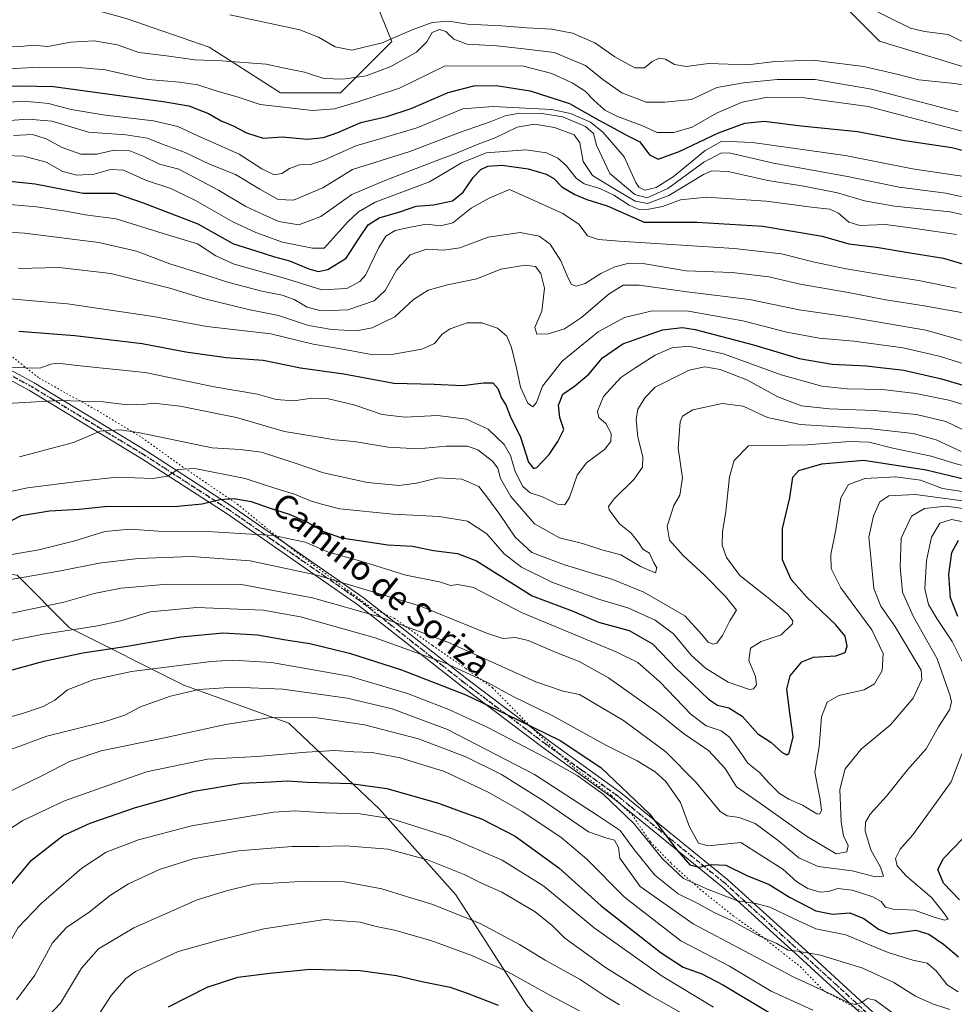
# Model space of a CAD drawing. Units: metres. Extents: x 675259 to 678589, y 4746859 to 4749258.
# Drawn here: x 676693 to 677003, y 4748423 to 4748749 of the extents above; entities that cross this region are included whole.
import ezdxf
from ezdxf.enums import TextEntityAlignment as Align

# ---------------------------------------------------------------- set-up
doc = ezdxf.new("R2010")
doc.units = ezdxf.units.M
doc.header["$MEASUREMENT"] = 0
doc.linetypes.add('DGN Style 4', pattern=[2.638475, 1.318413, -0.659207, 0.001648, -0.659207])
doc.linetypes.add('DGN Style 5', pattern=[1.153612, 0.494405, -0.659207])
for name, color, linetype, lineweight in [('Arbolado forestal CxS', 92, 'Continuous', 0), ('Camino Cxs', 7, 'Continuous', 0), ('Camino eje', 30, 'DGN Style 4', 13), ('Corriente natural lineal', 142, 'Continuous', 13), ('Curva de nivel maestra', 30, 'Continuous', 30), ('Curva de nivel normal', 30, 'Continuous', 0), ('Ruta', 7, 'DGN Style 5', 30), ('Texto cartográfico', 7, 'Continuous', 0), ('Vía pecuaria eje', 92, 'DGN Style 5', 0)]:
    doc.layers.add(name, color=color, linetype=linetype, lineweight=lineweight)
doc.styles.add('Style-Arial', font='txt')

# ---------------------------------------------------------------- blocks, each defined once
blk = doc.blocks.new('*U5')
at = {"layer": 'Arbolado forestal CxS', "color": 92, "linetype": 'Continuous', "lineweight": 0}
blk.add_polyline3d([(677018.3941, 4748729.7751, 1109.6686), (676977.9599, 4748742.1079, 1107.7587), (676958.4927, 4748761.5757, 1106.3832)], dxfattribs=at)

msp = doc.modelspace()

# ---------------------------------------------------------------- linework, layer by layer
at = {"layer": 'Arbolado forestal CxS', "color": 92, "linetype": 'Continuous', "lineweight": 0}
for points in [[(676803.3511, 4748786.4041, 1099.9959), (676802.4369, 4748774.1671, 1100.5012), (676811.8891, 4748753.3715, 1103.0381), (676816.6153, 4748742.0285, 1108.6373), (676799.6005, 4748725.0139, 1116.1085), (676779.7503, 4748725.0139, 1117.3157), (676756.1193, 4748740.1381, 1112.8563), (676728.7073, 4748749.5909, 1110.569), (676705.0761, 4748756.2077, 1108.0936), (676691.8427, 4748759.9887, 1106.7071), (676681.4449, 4748759.9889, 1107.2433), (676657.8137, 4748760.9343, 1106.633), (676631.3469, 4748765.6607, 1103.1287), (676604.8799, 4748762.8251, 1103.1157), (676567.0699, 4748765.6609, 1106.5646), (676542.4937, 4748777.9493, 1099.795), (676491.4503, 4748783.6211, 1102.7797)], [(676803.3511, 4748786.4041, 1099.9959), (676802.4369, 4748774.1671, 1100.5012), (676811.8891, 4748753.3715, 1103.0381), (676816.6153, 4748742.0285, 1108.6373), (676799.6005, 4748725.0139, 1116.1085), (676779.7503, 4748725.0139, 1117.3157), (676756.1193, 4748740.1381, 1112.8563), (676728.7073, 4748749.5909, 1110.569), (676705.0761, 4748756.2077, 1108.0936), (676691.8427, 4748759.9887, 1106.7071), (676681.4449, 4748759.9889, 1107.2433), (676657.8137, 4748760.9343, 1106.633), (676631.3469, 4748765.6607, 1103.1287), (676604.8799, 4748762.8251, 1103.1157), (676567.0699, 4748765.6609, 1106.5646), (676542.4937, 4748777.9493, 1099.795), (676491.4503, 4748783.6211, 1102.7797)], [(676944.553, 4748769.94, 1106.1881), (676958.4927, 4748761.5757, 1106.3832), (676977.9599, 4748742.1079, 1107.7587), (677018.3941, 4748729.7751, 1109.6686), (677042.7581, 4748722.8137, 1111.0623), (677084.5251, 4748715.8525, 1113.6957), (677119.5611, 4748714.4899, 1114.7508), (677130.3377, 4748697.3921, 1119.9607), (677157.9177, 4748675.8553, 1128.8246), (677198.4615, 4748658.0053, 1141.8836), (677234.8627, 4748655.5213, 1155.7767), (677250.6631, 4748638.8845, 1160.0595), (677270.3575, 4748638.9033, 1167.8878), (677282.7941, 4748620.6837, 1168.5757), (677300.6335, 4748602.8339, 1173.6809), (677321.7167, 4748584.9841, 1184.3006), (677333.0691, 4748549.2845, 1187.6186), (677375.2347, 4748537.9255, 1203.6884), (677405.2559, 4748535.6675, 1215.3116), (677420.6291, 4748540.6115, 1224.8105), (677436.6355, 4748545.7591, 1236.5817), (677510.6955, 4748543.9877, 1259.5446)], [(676944.553, 4748769.94, 1106.1881), (676958.4927, 4748761.5757, 1106.3832), (676977.9599, 4748742.1079, 1107.7587), (677018.3941, 4748729.7751, 1109.6686), (677042.7581, 4748722.8137, 1111.0623), (677084.5251, 4748715.8525, 1113.6957), (677119.5611, 4748714.4899, 1114.7508), (677130.3377, 4748697.3921, 1119.9607), (677157.9177, 4748675.8553, 1128.8246), (677198.4615, 4748658.0053, 1141.8836), (677234.8627, 4748655.5213, 1155.7767), (677250.6631, 4748638.8845, 1160.0595), (677270.3575, 4748638.9033, 1167.8878), (677282.7941, 4748620.6837, 1168.5757), (677300.6335, 4748602.8339, 1173.6809), (677321.7167, 4748584.9841, 1184.3006), (677333.0691, 4748549.2845, 1187.6186), (677375.2347, 4748537.9255, 1203.6884), (677405.2559, 4748535.6675, 1215.3116), (677420.6291, 4748540.6115, 1224.8105), (677436.6355, 4748545.7591, 1236.5817), (677510.6955, 4748543.9877, 1259.5446)], [(676958.4927, 4748761.5757, 1106.3832), (676977.9599, 4748742.1079, 1107.7587), (677018.3941, 4748729.7751, 1109.6686)], [(676728.7073, 4748749.5909, 1110.569), (676756.1193, 4748740.1381, 1112.8563), (676779.7503, 4748725.0139, 1117.3157), (676799.6005, 4748725.0139, 1116.1085), (676816.6153, 4748742.0285, 1108.6373), (676811.8891, 4748753.3715, 1103.0381)], [(676811.8891, 4748753.3715, 1103.0381), (676816.6153, 4748742.0285, 1108.6373), (676799.6005, 4748725.0139, 1116.1085), (676779.7503, 4748725.0139, 1117.3157), (676756.1193, 4748740.1381, 1112.8563), (676728.7073, 4748749.5909, 1110.569)], [(676861.0861, 4748423.2757, 1272.6462), (676837.7291, 4748459.5933, 1262.1918), (676812.4791, 4748488.0159, 1252.9367), (676782.4951, 4748516.4377, 1240.2201), (676747.7761, 4748529.0705, 1233.0722), (676709.9011, 4748548.0185, 1218.4509), (676692.5429, 4748565.3871, 1207.9973), (676651.4975, 4748570.6873, 1200.8597), (676658.7569, 4748585.1167, 1194.9209), (676668.2095, 4748596.4597, 1191.2103), (676673.8811, 4748604.9669, 1188.5787), (676670.1003, 4748616.3101, 1186.4563), (676654.9763, 4748616.3101, 1186.1832), (676633.2357, 4748620.0913, 1185.4491), (676613.3855, 4748620.0913, 1185.3622), (676596.3709, 4748618.2009, 1185.0886), (676579.3563, 4748609.6937, 1185.7198), (676564.2325, 4748620.0917, 1181.6474), (676546.2729, 4748633.3253, 1175.2446), (676530.2039, 4748645.6137, 1170.4856)], [(676498.4343, 4748625.3911, 1148.4464), (676563.1375, 4748604.8631, 1184.5817), (676567.8711, 4748587.4945, 1189.1368), (676585.2305, 4748563.8087, 1199.2811), (676613.6367, 4748551.1767, 1205.3389), (676643.6211, 4748571.7043, 1199.7891), (676651.4975, 4748570.6873, 1200.8597), (676692.5429, 4748565.3871, 1207.9973), (676709.9011, 4748548.0185, 1218.4509), (676747.7761, 4748529.0705, 1233.0722), (676782.4951, 4748516.4377, 1240.2201), (676812.4791, 4748488.0159, 1252.9367), (676837.7291, 4748459.5933, 1262.1918), (676861.0861, 4748423.2757, 1272.6462)], [(676651.4975, 4748570.6873, 1200.8597), (676692.5429, 4748565.3871, 1207.9973), (676709.9011, 4748548.0185, 1218.4509), (676747.7761, 4748529.0705, 1233.0722), (676782.4951, 4748516.4377, 1240.2201), (676812.4791, 4748488.0159, 1252.9367), (676837.7291, 4748459.5933, 1262.1918), (676861.0861, 4748423.2757, 1272.6462), (676892.6479, 4748386.9583, 1280.8587), (676933.6787, 4748368.0105, 1278.2781), (676958.9289, 4748361.6945, 1274.4472), (676971.5531, 4748326.9559, 1283.2837), (677001.5371, 4748285.9015, 1292.7014), (677039.4117, 4748260.6377, 1302.9449), (677096.2243, 4748263.7955, 1311.2473), (677135.6777, 4748289.0587, 1306.5647), (677170.3963, 4748331.6921, 1284.5008), (677171.9757, 4748366.4305, 1269.5468), (677197.2255, 4748393.2739, 1278.4985), (677214.2715, 4748428.0111, 1267.4519), (677269.7521, 4748427.2159, 1269.7109), (677294.7563, 4748420.4199, 1271.0199), (677457.3015, 4748360.1133, 1283.5749), (677490.4419, 4748382.2187, 1278.6956)], [(676651.4975, 4748570.6873, 1200.8597), (676692.5429, 4748565.3871, 1207.9973), (676709.9011, 4748548.0185, 1218.4509), (676747.7761, 4748529.0705, 1233.0722), (676782.4951, 4748516.4377, 1240.2201), (676812.4791, 4748488.0159, 1252.9367), (676837.7291, 4748459.5933, 1262.1918), (676861.0861, 4748423.2757, 1272.6462), (676892.6479, 4748386.9583, 1280.8587), (676933.6787, 4748368.0105, 1278.2781), (676958.9289, 4748361.6945, 1274.4472), (676971.5531, 4748326.9559, 1283.2837), (677001.5371, 4748285.9015, 1292.7014), (677039.4117, 4748260.6377, 1302.9449), (677096.2243, 4748263.7955, 1311.2473), (677135.6777, 4748289.0587, 1306.5647), (677170.3963, 4748331.6921, 1284.5008), (677171.9757, 4748366.4305, 1269.5468), (677197.2255, 4748393.2739, 1278.4985), (677214.2715, 4748428.0111, 1267.4519), (677269.7521, 4748427.2159, 1269.7109), (677294.7563, 4748420.4199, 1271.0199), (677457.3015, 4748360.1133, 1283.5749), (677490.4419, 4748382.2187, 1278.6956)]]:
    msp.add_polyline3d(points, dxfattribs=at)
at = {"layer": 'Camino Cxs', "color": 7, "linetype": 'Continuous', "lineweight": 0}
for points in [[(676492.1801, 4748721.4001, 1149.6154), (676545.0501, 4748702.7701, 1164.6498), (676593.9301, 4748682.1501, 1173.1387), (676626.8501, 4748666.1801, 1187.3573), (676653.3101, 4748653.3701, 1197.019), (676698.2101, 4748629.0901, 1205.54), (676735.4501, 4748606.4701, 1212.1998), (676763.7101, 4748588.1801, 1223.7128), (676807.1001, 4748558.0601, 1230.305), (676841.3501, 4748531.1201, 1244.5915), (676868.2801, 4748510.8301, 1243.5577), (676892.2301, 4748493.5401, 1240.5434), (676927.8101, 4748464.6001, 1243.1379), (676953.3001, 4748441.4101, 1251.0387), (676981.2401, 4748415.8001, 1254.6244)], [(676492.1801, 4748721.4001, 1149.6154), (676545.0501, 4748702.7701, 1164.6498), (676593.9301, 4748682.1501, 1173.1387), (676626.8501, 4748666.1801, 1187.3573), (676653.3101, 4748653.3701, 1197.019), (676698.2101, 4748629.0901, 1205.54), (676735.4501, 4748606.4701, 1212.1998), (676763.7101, 4748588.1801, 1223.7128), (676807.1001, 4748558.0601, 1230.305), (676841.3501, 4748531.1201, 1244.5915), (676868.2801, 4748510.8301, 1243.5577), (676892.2301, 4748493.5401, 1240.5434), (676927.8101, 4748464.6001, 1243.1379), (676953.3001, 4748441.4101, 1251.0387), (676981.2401, 4748415.8001, 1254.6244)], [(676979.1101, 4748413.6901, 1257.4447), (676951.2801, 4748439.2001, 1253.3392), (676925.8501, 4748462.3301, 1243.7552), (676890.4001, 4748491.1601, 1243.1809), (676866.5001, 4748508.4201, 1245.9777), (676839.5201, 4748528.7501, 1245.6161), (676805.3101, 4748555.6501, 1231.8956), (676762.0401, 4748585.6901, 1225.6746), (676733.8601, 4748603.9301, 1213.4222), (676696.7101, 4748626.4901, 1206.9398), (676651.9501, 4748650.7001, 1199.07), (676625.5401, 4748663.4801, 1190.3655), (676592.6901, 4748679.4101, 1174.6565), (676543.9701, 4748699.9701, 1163.5822), (676491.0701, 4748718.6001, 1147.1415)], [(676979.1101, 4748413.6901, 1257.4447), (676951.2801, 4748439.2001, 1253.3392), (676925.8501, 4748462.3301, 1243.7552), (676890.4001, 4748491.1601, 1243.1809), (676866.5001, 4748508.4201, 1245.9777), (676839.5201, 4748528.7501, 1245.6161), (676805.3101, 4748555.6501, 1231.8956), (676762.0401, 4748585.6901, 1225.6746), (676733.8601, 4748603.9301, 1213.4222), (676696.7101, 4748626.4901, 1206.9398), (676651.9501, 4748650.7001, 1199.07), (676625.5401, 4748663.4801, 1190.3655), (676592.6901, 4748679.4101, 1174.6565), (676543.9701, 4748699.9701, 1163.5822), (676491.0701, 4748718.6001, 1147.1415)]]:
    msp.add_polyline3d(points, dxfattribs=at)
at = {"layer": 'Camino eje', "color": 30, "linetype": 'DGN Style 4', "lineweight": 13}
msp.add_polyline3d([(676980.1751, 4748414.7451, 1255.6935), (676952.2901, 4748440.3051, 1252.2289), (676939.5751, 4748451.8701, 1243.1757), (676926.8301, 4748463.4651, 1243.1905), (676891.3151, 4748492.3501, 1241.9022), (676879.3401, 4748500.9951, 1242.1585), (676867.3901, 4748509.6251, 1244.6996), (676840.4351, 4748529.9351, 1245.1342), (676823.3301, 4748543.3851, 1237.5391), (676806.2051, 4748556.8551, 1231.0419), (676762.8751, 4748586.9351, 1224.6697), (676734.6551, 4748605.2001, 1212.8207), (676716.0801, 4748616.4801, 1210.6442), (676697.4601, 4748627.7901, 1206.2945), (676675.0101, 4748639.9301, 1200.8056), (676652.6301, 4748652.0351, 1198.3406), (676639.4001, 4748658.4401, 1192.6318), (676626.1951, 4748664.8301, 1188.8939), (676609.7701, 4748672.7951, 1178.2238), (676593.3101, 4748680.7801, 1173.7997), (676568.9501, 4748691.0601, 1168.7204), (676544.5101, 4748701.3701, 1164.3585), (676518.0751, 4748710.6851, 1157.0797)], dxfattribs=at)
at = {"layer": 'Corriente natural lineal', "color": 142, "linetype": 'Continuous', "lineweight": 13}
msp.add_polyline3d([(677009.9191, 4748739.6258, 1108.4335), (677000.6852, 4748744.329, 1108.3533), (676992.8059, 4748745.2924, 1107.8388), (676988.2107, 4748746.3849, 1107.6335), (676972.5289, 4748754.1192, 1107.3761), (676967.0901, 4748760.9001, 1107.1671)], dxfattribs=at)
at = {"layer": 'Curva de nivel maestra', "color": 30, "linetype": 'Continuous', "lineweight": 30, "flags": 128}
for points, elevation in [([(676689.42, 4748727.2201), (676693.73, 4748727.2901), (676704.65, 4748727.1201), (676724.84, 4748724.3901), (676740.94, 4748722.1801), (676749.42, 4748720.6601), (676755.93, 4748718.1601), (676760.13, 4748715.7801), (676764.06, 4748714.1201), (676768.43, 4748711.7501), (676773.95, 4748709.9901), (676780.24, 4748710.4201), (676788.71, 4748709.6901), (676793.98, 4748710.1801), (676798.71, 4748711.9201), (676806.3, 4748715.2101), (676814.96, 4748717.2001), (676822.92, 4748719.8201), (676835.24, 4748725.1401), (676843.75, 4748727.3201), (676851.14, 4748727.4701), (676862.4, 4748725.7201), (676875.36, 4748721.4601), (676885.04, 4748715.9101), (676890.06, 4748713.3501), (676894.18, 4748711.0001), (676898.59, 4748708.7901), (676901.84, 4748704.4401), (676904.7, 4748703.0401), (676911.7, 4748705.5501), (676924.69, 4748711.7301), (676933.43, 4748714.9901), (676939.73, 4748715.6001), (676952.07, 4748714.1301), (676970.68, 4748712.1601), (676986.36, 4748709.2901), (677001.93, 4748706.9401), (677010.01, 4748704.8201)], 1125), ([(676684.7, 4748696.3601), (676698.57, 4748694.8601), (676714.45, 4748691.7901), (676725.06, 4748691.8401), (676734.34, 4748688.6201), (676752.41, 4748681.6201), (676759.47, 4748677.6801), (676764.21, 4748675.0801), (676771.61, 4748672.7201), (676777.71, 4748670.7001), (676782.71, 4748669.4501), (676789.06, 4748666.7801), (676792.21, 4748665.8901), (676795.36, 4748666.5701), (676801.42, 4748670.2501), (676805.75, 4748676.9201), (676808.76, 4748681.2801), (676812.4, 4748683.6101), (676819.18, 4748685.6701), (676824.59, 4748687.5401), (676830.37, 4748687.9501), (676836.64, 4748689.2201), (676840.22, 4748692.1801), (676843.54, 4748696.9901), (676845.99, 4748699.6501), (676848.36, 4748700.7301), (676853.08, 4748701.0301), (676861.64, 4748699.8401), (676867.66, 4748698.1401), (676870.14, 4748696.6401), (676872.82, 4748693.9601), (676877.1, 4748691.3401), (676881.14, 4748689.7201), (676887.85, 4748687.5901), (676900.03, 4748682.2001), (676917.46, 4748682.1601), (676939.34, 4748680.9301), (676958.97, 4748677.5601), (676967.8, 4748675.0601), (676976.94, 4748673.9001), (676988.12, 4748672.0401), (676999.08, 4748670.3201), (677007.62, 4748667.8101)], 1150), ([(676693.13, 4748646.1501), (676711.72, 4748644.6601), (676733.96, 4748642.0601), (676748.44, 4748639.3601), (676761.71, 4748637.4501), (676774.03, 4748636.5101), (676786.35, 4748634.0001), (676800.7, 4748631.9901), (676817.27, 4748628.9601), (676830.62, 4748628.6101), (676839.91, 4748628.1701), (676846.9, 4748629.1001), (676849.97, 4748629.0101), (676851.7, 4748627.2301), (676852.88, 4748624.0201), (676854.26, 4748621.7301), (676855.69, 4748618.0201), (676859.18, 4748611.0801), (676861.79, 4748602.8101), (676863.42, 4748600.7301), (676864.52, 4748601.0201), (676868.69, 4748605.3101), (676871.5, 4748609.6201), (676873.52, 4748613.6201), (676872.18, 4748617.6201), (676871.77, 4748621.6201), (676873.19, 4748625.2901), (676877, 4748627.9501), (676881.72, 4748631.9501), (676886.29, 4748637.2801), (676893.04, 4748641.9401), (676906.09, 4748646.6401), (676912.78, 4748647.3701), (676916.96, 4748646.6901), (676936.23, 4748641.6701), (676951.32, 4748637.0901), (676962.24, 4748635.2701), (676973.55, 4748634.6901), (676986.05, 4748633.2101), (676998.5, 4748630.4201), (677008.48, 4748627.4201)], 1175), ([(676687.56, 4748581.8101), (676693.96, 4748585.1201), (676703.25, 4748586.6501), (676713.13, 4748587.2101), (676722.6, 4748588.2801), (676734.14, 4748588.1301), (676745.76, 4748588.2601), (676753.8, 4748589.0201), (676759.71, 4748590.4801), (676764.37, 4748590.7801), (676770, 4748589.7601), (676776.02, 4748587.6801), (676782.63, 4748585.6001), (676788.18, 4748583.2101), (676793.95, 4748579.8501), (676799.97, 4748577.7801), (676815.3, 4748575.4401), (676823.42, 4748575.0101), (676830.38, 4748573.6301), (676838.28, 4748572.5401), (676844.59, 4748570.1801), (676863.01, 4748558.6001), (676876.21, 4748553.6501), (676884.96, 4748549.8901), (676895.08, 4748547.1001), (676902.82, 4748542.6901), (676910.79, 4748534.3901), (676916.33, 4748529.2601), (676921.37, 4748524.3601), (676924.37, 4748522.4201), (676928.1, 4748521.5001), (676932.49, 4748518.7901), (676937.72, 4748512.9601), (676942.02, 4748510.1601), (676945.69, 4748506.7501), (676947.34, 4748505.9401), (676948.02, 4748506.4801), (676949.35, 4748511.9201), (676948.24, 4748519.8601), (676947.34, 4748527.6801), (676948.38, 4748532.1401), (676952.3, 4748536.7501), (676956.13, 4748538.2601), (676963.55, 4748538.6901), (676966.63, 4748539.7801), (676967.25, 4748541.9601), (676966.56, 4748545.2201), (676963.49, 4748549.0001), (676953.77, 4748558.2501), (676948.74, 4748563.9601), (676945.85, 4748570.5101), (676945.9, 4748580.8401), (676948.26, 4748591.0501), (676949.3, 4748597.8201), (676951.23, 4748600.0701), (676958.83, 4748602.2001), (676972.72, 4748603.4201), (676993.35, 4748600.2901), (677009.92, 4748596.2701)], 1200), ([(677003.87, 4748551.7901), (677001.49, 4748557.9501), (677000.91, 4748565.6201), (677001.86, 4748572.9401), (677004.05, 4748577.0201)], 1225), ([(676688.98, 4748533.5801), (676701.46, 4748536.9701), (676714.32, 4748539.6801), (676729.02, 4748541.9701), (676746.78, 4748545.0401), (676760.72, 4748546.3101), (676772.07, 4748545.6601), (676781.5, 4748544.0201), (676789.44, 4748542.7701), (676802.55, 4748539.6301), (676819.75, 4748534.1201), (676841.03, 4748525.8601), (676854.43, 4748519.4201), (676872.28, 4748510.7001), (676885.73, 4748501.7501), (676901.83, 4748486.4601), (676910.88, 4748474.4801), (676915.14, 4748469.5701), (676918.28, 4748468.8401), (676922.3, 4748469.7301), (676927.14, 4748469.4101), (676934.1, 4748466.0401), (676941.48, 4748463.1001), (676948.22, 4748458.8401), (676956.86, 4748454.3601), (676962.43, 4748453.2601), (676968.15, 4748453.6501), (676972.82, 4748451.7801), (676977.6, 4748448.2401), (676981.28, 4748446.7701), (676990.02, 4748447.9601), (676994.23, 4748446.6201), (676999.17, 4748443.3701), (677004.11, 4748439.1501)], 1225), ([(676682.29, 4748453.3001), (676697.3, 4748471.0701), (676707.83, 4748479.2701), (676716.78, 4748483.3601), (676731.78, 4748488.5001), (676751.17, 4748493.9001), (676766.9, 4748496.5701), (676776.48, 4748496.9801), (676781.92, 4748497.3801), (676788.53, 4748496.9501), (676803.02, 4748496.4801), (676814.9, 4748494.8301), (676831.99, 4748489.9201), (676838.86, 4748487.4601), (676846.2, 4748484.8001), (676857.41, 4748479.0101), (676871.86, 4748468.6201), (676885.81, 4748456.0601), (676905.68, 4748440.4401), (676913.02, 4748435.7401), (676919.18, 4748433.5201), (676926.34, 4748429.7201), (676941.41, 4748420.7001)], 1250), ([(677004.46, 4748458.0201), (676999.16, 4748463.5401), (676997.3, 4748468.0701), (676999.16, 4748471.7001), (677005.64, 4748478.3501)], 1225), ([(676742.7, 4748422.6101), (676755.48, 4748429.0901), (676765.56, 4748432.4401), (676776.15, 4748433.7501), (676789.5, 4748435.1001), (676806.05, 4748434.6301), (676818.12, 4748432.9201), (676826.53, 4748430.9901), (676835.9, 4748429.0601), (676841.51, 4748427.0701), (676851.74, 4748423.1201)], 1275)]:
    msp.add_lwpolyline(points, dxfattribs=dict(at, elevation=elevation))
at = {"layer": 'Curva de nivel normal', "color": 30, "linetype": 'Continuous', "lineweight": 0, "flags": 128}
for points, elevation in [([(676762.95, 4748750.77), (676786.16, 4748745.82), (676792.27, 4748743.48), (676797.85, 4748740.23), (676803.32, 4748739.16), (676813.42, 4748741.58), (676823.3, 4748745.8), (676829.96, 4748748.24), (676835.4, 4748748.76), (676841.62, 4748747.69), (676852.83, 4748747.17), (676861.24, 4748746.52), (676869.5, 4748746.04), (676876.36, 4748744.79), (676883.7, 4748741.56), (676890.36, 4748736.9), (676897.03, 4748733.32), (676900.16, 4748733.3), (676902.7, 4748735.32), (676904.99, 4748736.44), (676907.14, 4748736.14), (676910.12, 4748734.41), (676914.08, 4748733.74), (676921.39, 4748734.66), (676934.34, 4748734.3), (676943.34, 4748735.41), (676955.9, 4748735.77), (676972.8, 4748733.71), (676984.16, 4748731.07), (676991.01, 4748729.26), (677001.73, 4748728.22), (677009.13, 4748727.22)], 1110), ([(676688.9, 4748740.21), (676693.77, 4748740.37), (676697.76, 4748740.74), (676702.74, 4748740.29), (676710.36, 4748741.73), (676718.12, 4748742.24), (676725.77, 4748740.91), (676732.9, 4748738.39), (676742.01, 4748737.24), (676751.33, 4748735.96), (676760.37, 4748735.65), (676775.04, 4748734.44), (676781.04, 4748733.21), (676787.71, 4748731.81), (676794.04, 4748729.78), (676800.41, 4748729.51), (676808.04, 4748730.59), (676816.27, 4748733.7), (676824.72, 4748738.5), (676828.2, 4748741.93), (676829.88, 4748745.01), (676832.33, 4748745.96), (676834.44, 4748745.34), (676837.04, 4748742.8), (676841.52, 4748741.07), (676851.33, 4748740.56), (676860.22, 4748739.58), (676870.33, 4748738.31), (676880.7, 4748734.03), (676886.36, 4748729.41), (676892.63, 4748724.99), (676900.76, 4748721.95), (676906.96, 4748721.89), (676915.7, 4748722.85), (676924.14, 4748726.76), (676933, 4748728.27), (676944.1, 4748729.45), (676956.69, 4748729.45), (676975.35, 4748726.18), (677004.01, 4748718.75)], 1115), ([(676679.05, 4748732.38), (676700.05, 4748733.54), (676713.02, 4748733.36), (676721.76, 4748732.57), (676735.89, 4748729.44), (676746.33, 4748728.55), (676752.38, 4748727.6), (676758.41, 4748725.64), (676765.71, 4748723.56), (676773.04, 4748721.14), (676790.33, 4748719.14), (676797.55, 4748719.7), (676805.33, 4748721.99), (676819.06, 4748726.58), (676834.03, 4748733.83), (676859.7, 4748733.99), (676869.47, 4748731.37), (676876.28, 4748728.34), (676880.57, 4748725.56), (676883.43, 4748722.53), (676887.04, 4748719.29), (676891.23, 4748717.14), (676899.29, 4748714.16), (676904.43, 4748711.84), (676909.93, 4748711.84), (676915.95, 4748713.7), (676924.04, 4748718.23), (676932.53, 4748721.94), (676940.92, 4748723.52), (676953.1, 4748723.35), (676974.22, 4748720.48), (677007.06, 4748711.92)], 1120), ([(677008.96, 4748696.86), (676988.92, 4748699.85), (676966.63, 4748704.22), (676935.94, 4748708.53), (676925.74, 4748709.02), (676920.28, 4748705.98), (676909.64, 4748697.23), (676904.02, 4748693.67), (676900.28, 4748692.81), (676898.29, 4748693.74), (676897.28, 4748695.34), (676893.5, 4748703.83), (676889.36, 4748708.6), (676886.37, 4748711.95), (676882.27, 4748715.27), (676875.71, 4748718.2), (676869.42, 4748719.48), (676850.11, 4748720.48), (676840.03, 4748719.74), (676824.81, 4748713.45), (676813.04, 4748709.92), (676804.71, 4748707.44), (676794.04, 4748702.74), (676789.69, 4748701.34), (676786.04, 4748701.21), (676782.68, 4748699.99), (676780.12, 4748698.29), (676777.66, 4748697.89), (676773.53, 4748699.86), (676766, 4748704.71), (676752.37, 4748710.8), (676745.71, 4748713.84), (676737.71, 4748715.76), (676721.72, 4748717.57), (676710.44, 4748719.54), (676702.96, 4748721.49), (676698.4, 4748721.96), (676694.06, 4748722.22), (676686.21, 4748721.49)], 1130), ([(676690.05, 4748715.89), (676696.22, 4748716.31), (676704.05, 4748715.64), (676716.17, 4748711.95), (676728.52, 4748711.06), (676735.72, 4748710.01), (676740.93, 4748707.94), (676748.19, 4748705.32), (676756.21, 4748701.37), (676764.8, 4748697.94), (676772.86, 4748693.1), (676778.92, 4748689.66), (676783.99, 4748689.47), (676793.74, 4748693.57), (676803.56, 4748699.61), (676822.5, 4748705.55), (676839, 4748711.83), (676849.08, 4748715.46), (676854.09, 4748717.42), (676858.82, 4748718.26), (676866.22, 4748718.19), (676873.11, 4748717.05), (676880.65, 4748713.91), (676883.26, 4748711.54), (676884.28, 4748707.69), (676888.75, 4748698.3), (676897.03, 4748691.35), (676901.08, 4748690.28), (676907.86, 4748693.34), (676919.86, 4748702.08), (676925.39, 4748705.07), (676928.16, 4748705.17), (676942.82, 4748701.69), (676967.35, 4748697.34), (676984.43, 4748693.74), (676999.94, 4748691.81), (677009.95, 4748689.61)], 1135), ([(676691.38, 4748710.93), (676697.71, 4748711.2), (676702.23, 4748709.79), (676707.44, 4748706.88), (676713.68, 4748704.76), (676718.98, 4748704.67), (676724.7, 4748705.99), (676729.85, 4748705.82), (676734.33, 4748704.01), (676739.71, 4748701.35), (676746.04, 4748699.72), (676759.22, 4748692.76), (676768.26, 4748687.36), (676773.98, 4748684.7), (676779.18, 4748682.47), (676785.82, 4748681.34), (676793.04, 4748684.14), (676803.37, 4748691.35), (676814.04, 4748695.9), (676829.47, 4748701.9), (676837.46, 4748704.77), (676845.14, 4748707.98), (676850.81, 4748710.14), (676858.05, 4748713.61), (676863.75, 4748714.66), (676870.44, 4748713.55), (676876.87, 4748711.12), (676878.78, 4748708.48), (676879.87, 4748702.28), (676882.98, 4748697.63), (676890.04, 4748693.38), (676897.11, 4748689.15), (676901.17, 4748688.38), (676908.28, 4748691.02), (676919.75, 4748697.97), (676922.51, 4748699.16), (676927.87, 4748699.02), (676940.99, 4748695.95), (676952.92, 4748694.18), (676964.01, 4748691.94), (676973.04, 4748689.31), (676982.88, 4748687.52), (677001.31, 4748685.59), (677011.72, 4748683.32)], 1140), ([(676682.16, 4748704.5), (676694.8, 4748704.01), (676702.16, 4748702.1), (676707.72, 4748699.02), (676712.38, 4748697.73), (676718.05, 4748698.05), (676723.5, 4748699.68), (676727.74, 4748699.47), (676735.37, 4748696.03), (676743.49, 4748693.31), (676751.59, 4748689.37), (676763.91, 4748682.28), (676771.61, 4748678.85), (676780.37, 4748675.61), (676790.37, 4748673.58), (676794.2, 4748673.61), (676802.13, 4748682.47), (676805.5, 4748685.66), (676811.1, 4748688.83), (676829.06, 4748695.53), (676839.59, 4748701.8), (676847.74, 4748705.13), (676860.97, 4748706.15), (676867.81, 4748705.13), (676871.5, 4748703.34), (676874.28, 4748700.93), (676877.58, 4748696.76), (676880.23, 4748694.88), (676885.36, 4748693.32), (676890.04, 4748691.17), (676895.06, 4748687.82), (676898.06, 4748686.49), (676901.08, 4748686.37), (676906.18, 4748687.4), (676912.14, 4748689.63), (676920.65, 4748690.52), (676940.43, 4748689.17), (676955.43, 4748687.15), (676961.55, 4748686.54), (676964.43, 4748685.2), (676967.76, 4748682.22), (676971.41, 4748681.16), (676979.96, 4748681.43), (676989.76, 4748680.12), (677003.39, 4748678.08)], 1145), ([(677003.31, 4748660.33), (676990.94, 4748662.92), (676980.83, 4748664.42), (676966.89, 4748666.81), (676956.4, 4748668.99), (676945.56, 4748671.76), (676929.9, 4748673.55), (676891.75, 4748675.94), (676885, 4748676.5), (676881.32, 4748677.74), (676878.6, 4748681.4), (676873.12, 4748685.03), (676863.94, 4748689.28), (676855.49, 4748693.07), (676848.78, 4748690.13), (676842.87, 4748686.84), (676836.74, 4748682.04), (676832.73, 4748680.96), (676828, 4748681.57), (676822.76, 4748680.55), (676817.69, 4748679.41), (676814.6, 4748677.61), (676812.31, 4748673.88), (676807.84, 4748664.71), (676805.97, 4748662.55), (676801.71, 4748660.25), (676793.37, 4748659.81), (676780.6, 4748663.8), (676764.42, 4748668.35), (676758.35, 4748671.06), (676752.28, 4748675.1), (676740.9, 4748678.5), (676725.38, 4748683.36), (676715.07, 4748684.67), (676709.38, 4748685.75), (676699.04, 4748687.26), (676681.08, 4748688.82)], 1155), ([(676680.62, 4748679.51), (676695.03, 4748678.59), (676719.62, 4748675.51), (676732.03, 4748672.59), (676743.08, 4748668.48), (676754.49, 4748664.91), (676761.91, 4748662.44), (676773.6, 4748659.37), (676780.29, 4748658.08), (676784.25, 4748656.6), (676788.51, 4748654.04), (676793.16, 4748652.88), (676802.04, 4748653.17), (676810.71, 4748656.18), (676814.37, 4748659.62), (676818.1, 4748666.32), (676822.61, 4748671.4), (676828.09, 4748673.24), (676833.7, 4748672.92), (676839.06, 4748673.74), (676848.5, 4748677.25), (676859.02, 4748678.76), (676865.32, 4748677.56), (676869, 4748674.94), (676872.55, 4748669.46), (676874.9, 4748663.68), (676876.02, 4748661.6), (676877.53, 4748661.06), (676880.58, 4748661.95), (676885.77, 4748665.22), (676890.42, 4748667.48), (676895.1, 4748668.64), (676900.27, 4748668.4), (676914.02, 4748666.16), (676929.25, 4748665.59), (676941.35, 4748664.16), (676951.69, 4748661.69), (676967.02, 4748659.07), (676980.02, 4748656.51), (676992.68, 4748654.53), (677006.34, 4748652.12)], 1160), ([(676693.05, 4748666.87), (676706.44, 4748667.16), (676723.62, 4748665.18), (676743.16, 4748660.35), (676754.22, 4748656.97), (676769.1, 4748653.29), (676779.1, 4748651.34), (676788.95, 4748648.03), (676796.67, 4748646.68), (676804.89, 4748646.26), (676810.11, 4748647.22), (676817.56, 4748650.94), (676823.76, 4748656.66), (676828.58, 4748659.76), (676834.99, 4748661.43), (676844.66, 4748663.44), (676852.6, 4748666.61), (676860.73, 4748668.04), (676864.15, 4748667.52), (676865.93, 4748665.18), (676867.09, 4748660.34), (676866.18, 4748652.76), (676863.91, 4748647.34), (676864.56, 4748645.12), (676868.36, 4748645.28), (676873.7, 4748646.88), (676879.36, 4748650.63), (676888.54, 4748658.46), (676893.09, 4748661.39), (676898.45, 4748661.4), (676914.33, 4748659.21), (676934.93, 4748656.66), (676951.35, 4748653.2), (676967.47, 4748650.9), (676993.23, 4748646.49), (677007.24, 4748642.5)], 1165), ([(676690.11, 4748656.83), (676709.23, 4748655.16), (676737.72, 4748651.04), (676755.41, 4748647.65), (676776.5, 4748645.32), (676790.59, 4748641.86), (676800.94, 4748640.1), (676809.8, 4748638.48), (676817.11, 4748638.57), (676826.47, 4748640.2), (676830.68, 4748642.06), (676833.18, 4748645.11), (676835.92, 4748646.9), (676841.53, 4748648.88), (676846.36, 4748648.88), (676851.5, 4748647.17), (676854.58, 4748644.44), (676856.21, 4748640.75), (676857.83, 4748633.96), (676859.11, 4748627.58), (676861.53, 4748622.34), (676863.23, 4748621.09), (676864.46, 4748622.5), (676866.47, 4748627.95), (676872.93, 4748636.23), (676884.82, 4748645.93), (676893.56, 4748650.65), (676902.25, 4748652.76), (676914.03, 4748652.86), (676932.69, 4748649.62), (676947.33, 4748645.85), (676957.93, 4748643.78), (676969.51, 4748642.87), (676985.73, 4748640.68), (676998.18, 4748637.79), (677008.94, 4748634.3)], 1170), ([(676690.7, 4748634.27), (676697.68, 4748633.91), (676700.46, 4748633.99), (676703.72, 4748635.18), (676706.05, 4748635.54), (676712.3, 4748634.82), (676734.94, 4748632.42), (676757.82, 4748627.73), (676772.14, 4748625.32), (676778.34, 4748623.5), (676784.14, 4748623.07), (676790.09, 4748623.96), (676795.14, 4748623.9), (676804.04, 4748621.76), (676813.37, 4748618.54), (676821.04, 4748617.66), (676831.66, 4748618.2), (676841.3, 4748617.06), (676848.46, 4748613.71), (676853.74, 4748608.68), (676855.87, 4748605.03), (676857.38, 4748599.68), (676859.87, 4748594.71), (676862.38, 4748592.67), (676866.41, 4748591.28), (676871.38, 4748588.93), (676873.87, 4748588.71), (676875.39, 4748591.16), (676877.87, 4748598.54), (676881.03, 4748602.63), (676886.9, 4748606.98), (676889.09, 4748609.61), (676889.12, 4748612.29), (676887.38, 4748615.64), (676885.08, 4748617.62), (676884.59, 4748619.7), (676886.63, 4748624.54), (676892.36, 4748630.8), (676897.34, 4748634.12), (676903.71, 4748638.16), (676909.22, 4748640.63), (676914.9, 4748641.16), (676926.34, 4748638.6), (676945.4, 4748631.66), (676958.82, 4748627.98), (676967.25, 4748627.1), (676978.98, 4748626.81), (676989.92, 4748625.56), (677000.87, 4748623.29), (677015.1, 4748619.05)], 1180), ([(676689.2, 4748622.19), (676706.75, 4748623.23), (676721.02, 4748622.82), (676729.03, 4748621.82), (676732.42, 4748621.99), (676734.3, 4748621.87), (676737.66, 4748622.28), (676746.57, 4748621.32), (676765.22, 4748617.6), (676781.05, 4748612.97), (676791.22, 4748611.28), (676797.76, 4748610.23), (676804.06, 4748609.66), (676815.32, 4748607.74), (676825.29, 4748607.17), (676834.56, 4748608.15), (676841.56, 4748608.15), (676845, 4748606.93), (676849.91, 4748603.17), (676851.64, 4748600.87), (676852.55, 4748597.37), (676855.94, 4748591.42), (676863.83, 4748582.4), (676872.03, 4748577.74), (676879.7, 4748575.86), (676886.03, 4748573.82), (676892.33, 4748572.11), (676898.9, 4748568.32), (676902, 4748567), (676903.78, 4748566.24), (676904.24, 4748567.81), (676903.32, 4748569.54), (676901.79, 4748572.71), (676899.6, 4748574), (676898.18, 4748576.23), (676895.72, 4748579.34), (676891.94, 4748582.41), (676888.52, 4748586.99), (676888.3, 4748588.14), (676890.1, 4748590.69), (676896.77, 4748597.18), (676899.53, 4748601.19), (676899.63, 4748604.56), (676898.02, 4748611.05), (676897.46, 4748616.89), (676897.97, 4748620.29), (676900.4, 4748624.24), (676903.67, 4748627.62), (676914.93, 4748633.25), (676920.14, 4748634.34), (676925.23, 4748633.46), (676934.22, 4748629.94), (676944.3, 4748624.37), (676952.17, 4748621.46), (676961.42, 4748620.4), (676976.14, 4748619.86), (676990.16, 4748618.6), (676999.92, 4748616.22), (677007.48, 4748612.6)], 1185), ([(676693.36, 4748604.52), (676711.28, 4748609.3), (676720.04, 4748613.01), (676726.71, 4748613.48), (676732.58, 4748612.66), (676757.12, 4748607.59), (676766.37, 4748606.94), (676773.43, 4748606.06), (676784.92, 4748602.37), (676794, 4748599.25), (676808.57, 4748596.03), (676819.01, 4748595.08), (676824.7, 4748595.85), (676832.03, 4748597.6), (676839.7, 4748597.18), (676845.36, 4748594.78), (676848.36, 4748590.91), (676852.28, 4748585.52), (676857.38, 4748577.94), (676862.95, 4748572.93), (676873.7, 4748568.8), (676889.7, 4748563.98), (676900, 4748559.75), (676913.49, 4748551.97), (676919.16, 4748545.77), (676921.29, 4748543.24), (676922.77, 4748542.56), (676924.15, 4748542.97), (676926.02, 4748545.4), (676928.37, 4748550.26), (676930.64, 4748553.82), (676926.97, 4748558.31), (676920.09, 4748565.46), (676913, 4748571.93), (676908.46, 4748577.05), (676907.68, 4748581.61), (676909.84, 4748588.46), (676911.89, 4748591.94), (676912.76, 4748597.62), (676911.38, 4748607.46), (676911.94, 4748616.15), (676912.8, 4748618), (676916.15, 4748620.12), (676925.9, 4748622.25), (676932.78, 4748621.38), (676940.87, 4748617.56), (676951.69, 4748615.29), (676975.15, 4748613.86), (676989.07, 4748612.3), (676996.68, 4748610.19), (677005, 4748606.3)], 1190), ([(676665.49, 4748587.72), (676696.02, 4748594.35), (676713.6, 4748596.54), (676725.54, 4748597.87), (676737.51, 4748597.44), (676742.29, 4748598.12), (676745.71, 4748600.4), (676751.37, 4748600.68), (676768, 4748597.4), (676778.89, 4748593.92), (676784.33, 4748592.21), (676789.67, 4748589.98), (676793.7, 4748588.84), (676799.37, 4748587.33), (676816.94, 4748585.58), (676832.29, 4748584.82), (676841.6, 4748583.23), (676848.02, 4748579.13), (676853.77, 4748572.45), (676859.45, 4748568.05), (676869.48, 4748563.07), (676885.01, 4748557.52), (676894.65, 4748554.6), (676903.72, 4748550.57), (676909.74, 4748546), (676915.65, 4748538.92), (676920.39, 4748534.66), (676927.83, 4748529.96), (676934.92, 4748527.58), (676936.2, 4748527.79), (676937.3, 4748529.1), (676936.96, 4748531.91), (676934.72, 4748537.22), (676935.29, 4748541.27), (676938.84, 4748543.46), (676945.38, 4748545.67), (676949.19, 4748549.29), (676949.28, 4748550.35), (676947.64, 4748552.55), (676941.07, 4748557.94), (676931.75, 4748565.26), (676927.28, 4748571.22), (676925.86, 4748575.35), (676925.99, 4748579.75), (676927.15, 4748586.45), (676928.34, 4748597.94), (676929.86, 4748603.33), (676934.61, 4748608.21), (676953.91, 4748608.55), (676968.11, 4748609.65), (676974.55, 4748609.44), (676982.34, 4748607.48), (676995.01, 4748604.84), (677002.58, 4748602.43), (677013.62, 4748599.52)], 1195), ([(676685.52, 4748571.42), (676699.73, 4748573.8), (676711.72, 4748576.8), (676721.6, 4748579.89), (676729.94, 4748580.64), (676740.93, 4748579.9), (676757.37, 4748579.7), (676777.37, 4748578.59), (676787.89, 4748576.32), (676795.63, 4748573.04), (676806.27, 4748570.04), (676821.22, 4748565.47), (676832.36, 4748563.16), (676836.03, 4748561.97), (676838.44, 4748562.37), (676843.64, 4748561.34), (676859.5, 4748553.09), (676891.03, 4748539.96), (676898.02, 4748536.48), (676905.24, 4748530.1), (676915.64, 4748519.26), (676920.62, 4748515.57), (676925.5, 4748513.9), (676928.34, 4748511.8), (676931.49, 4748507.44), (676934.4, 4748503.18), (676938.27, 4748500.09), (676941.38, 4748496.65), (676944.9, 4748493.18), (676948, 4748491.28), (676952.44, 4748489.32), (676957.22, 4748486.41), (676958.1, 4748486.38), (676958.8, 4748487.56), (676958.27, 4748491.2), (676956.5, 4748500.23), (676957.99, 4748508.6), (676958.81, 4748518.59), (676960.59, 4748523.37), (676964.52, 4748525.63), (676972.83, 4748527.5), (676976.32, 4748529.44), (676978.82, 4748533.83), (676979.13, 4748539.54), (676975.41, 4748547.29), (676965.18, 4748561.2), (676961.92, 4748567.62), (676961.87, 4748572.29), (676963.46, 4748580.46), (676965.18, 4748590.97), (676967.72, 4748595.46), (676973.24, 4748597.37), (676983.3, 4748597.92), (676991.49, 4748596.85), (676998.84, 4748594.11), (677008.14, 4748592.7)], 1205), ([(676689.88, 4748563.85), (676706.37, 4748566.73), (676719.78, 4748569.37), (676732.66, 4748570.95), (676750.28, 4748571.55), (676769.71, 4748570.2), (676791.92, 4748565.44), (676826.04, 4748555.16), (676847.7, 4748546.3), (676853.3, 4748544.46), (676857.47, 4748544.83), (676861.7, 4748543.75), (676871, 4748539.86), (676878.6, 4748536.81), (676888.27, 4748531.4), (676905.06, 4748519.52), (676913.05, 4748512.99), (676921.39, 4748507.44), (676926.9, 4748501.48), (676930.64, 4748495.41), (676938.61, 4748489.91), (676953.76, 4748479.01), (676963.6, 4748473.21), (676967.16, 4748473.82), (676967.63, 4748475.92), (676966.08, 4748479.13), (676965.21, 4748483.66), (676964.86, 4748494.49), (676966.55, 4748501.29), (676971.85, 4748507.86), (676981.56, 4748515.91), (676989.09, 4748524.75), (676991.92, 4748530.94), (676991.79, 4748534.01), (676983, 4748548.53), (676978.42, 4748555.16), (676976.11, 4748561.02), (676975.13, 4748571.4), (676974.42, 4748578.04), (676975.91, 4748585.02), (676978.04, 4748589.72), (676981.01, 4748591.71), (676989.77, 4748592.09), (677008.86, 4748589.59)], 1210), ([(676688.72, 4748552.41), (676708.05, 4748556.52), (676718.05, 4748559.3), (676727.05, 4748561.12), (676742.32, 4748562.45), (676766.81, 4748562.3), (676790.32, 4748557.89), (676812.98, 4748551.5), (676835.12, 4748543.26), (676864.18, 4748530.13), (676873.22, 4748527.07), (676878.63, 4748525.9), (676893.22, 4748517.36), (676907.25, 4748507), (676917.33, 4748496.81), (676925.24, 4748487.19), (676927.53, 4748485.83), (676931.49, 4748485.18), (676936.77, 4748483.25), (676944.42, 4748477.66), (676951.25, 4748471.92), (676957.63, 4748468.98), (676968.93, 4748467.63), (676976.63, 4748465.64), (676979.26, 4748465.86), (676978.24, 4748468.85), (676975.05, 4748474.52), (676973.23, 4748480.74), (676973.27, 4748483.64), (676974.89, 4748486.34), (676980.25, 4748492.31), (676987.17, 4748500.96), (676993.43, 4748507.96), (676997.47, 4748515.26), (677001.07, 4748520.81), (677001.73, 4748523.43), (677001.34, 4748525.54), (676996.98, 4748537.76), (676989.04, 4748551.8), (676985.53, 4748559.75), (676984.77, 4748568.22), (676985.12, 4748577.62), (676988.5, 4748584.97), (676992.86, 4748587.45), (677000.04, 4748588.28), (677008, 4748587.12)], 1215), ([(677006.15, 4748535.05), (677002.04, 4748543.44), (676996.9, 4748551.12), (676994.16, 4748555.66), (676992.98, 4748560.84), (676993.48, 4748570.31), (676995.12, 4748578), (676997.92, 4748582.66), (677001.74, 4748583.82), (677010.11, 4748582.22)], 1220), ([(676686.68, 4748543.07), (676701.26, 4748545.93), (676718.57, 4748548.58), (676726.93, 4748550.35), (676736.64, 4748553.26), (676752.09, 4748554.68), (676773.97, 4748553.79), (676786.37, 4748551.67), (676811.07, 4748544.7), (676834.32, 4748536.3), (676847.98, 4748529.96), (676856.69, 4748525.22), (676869.64, 4748518.95), (676887.64, 4748509.07), (676897.75, 4748503.95), (676903.71, 4748500.38), (676907.25, 4748497.18), (676912.1, 4748490.23), (676915.08, 4748482.13), (676918, 4748476.79), (676921.23, 4748475.91), (676932.02, 4748476.93), (676945.98, 4748468.13), (676950.58, 4748463.96), (676954.22, 4748461.74), (676958.28, 4748460.56), (676961.07, 4748460.75), (676964.17, 4748461.71), (676968.86, 4748461.23), (676975.79, 4748459), (676978.54, 4748457.4), (676979.96, 4748455.52), (676982.43, 4748454.9), (676989.54, 4748454.61), (676995.68, 4748452.39), (676999.49, 4748451.27), (677000.68, 4748451.64), (676999.12, 4748453.75), (676995.12, 4748458.74), (676986.91, 4748465.85), (676983.81, 4748469.26), (676983.25, 4748471.68), (676984.76, 4748474.73), (676989, 4748479.47), (676993.44, 4748485.56), (677001.62, 4748497.03), (677005.25, 4748506.3)], 1220), ([(676685.8, 4748517.33), (676694.05, 4748519.52), (676701.22, 4748521.93), (676705.04, 4748524.05), (676709.22, 4748527.52), (676717.72, 4748530.76), (676730.39, 4748533.58), (676756.74, 4748536.89), (676763.84, 4748537.32), (676776.79, 4748536.57), (676802.44, 4748531.99), (676821.78, 4748526.25), (676835.45, 4748521.01), (676848.37, 4748514.98), (676867.35, 4748505.07), (676877.86, 4748499.13), (676886.48, 4748492.93), (676896.8, 4748483.09), (676906.17, 4748471.61), (676913.08, 4748465.02), (676921.01, 4748461.48), (676930.96, 4748457.63), (676937.02, 4748456.82), (676941.61, 4748455.56), (676949.46, 4748451.8), (676956.92, 4748448.44), (676966.77, 4748446.45), (676974.64, 4748443.12), (676980.86, 4748440.59), (676989, 4748438.06), (676993.72, 4748436.98), (676996.67, 4748434.51), (677000.35, 4748429.89), (677004.01, 4748427.55)], 1230), ([(676689.23, 4748507.28), (676702.43, 4748512.09), (676721.38, 4748516.86), (676728.22, 4748519.1), (676733.38, 4748521.84), (676743.38, 4748525.33), (676752.71, 4748527.53), (676764.48, 4748528.32), (676780.46, 4748527.7), (676801.8, 4748524.77), (676816.66, 4748521.22), (676834.96, 4748514.38), (676863.75, 4748499.47), (676884.81, 4748485.74), (676892.11, 4748480.97), (676896.64, 4748474.7), (676903.61, 4748466.16), (676911.34, 4748459.94), (676917.78, 4748456.83), (676923.02, 4748453.91), (676929.23, 4748451.03), (676938.35, 4748445.97), (676944.03, 4748443.52), (676947.72, 4748441.37), (676950.81, 4748440.97), (676958.47, 4748439.68), (676972.46, 4748435.42), (676982.71, 4748430.67), (676989.87, 4748426.15), (676995.52, 4748423.62), (677001.21, 4748421.75)], 1235), ([(676688.46, 4748493.09), (676701.15, 4748499.22), (676709.96, 4748503.78), (676720.35, 4748507.33), (676741.32, 4748511.57), (676761.55, 4748516), (676776.51, 4748518.34), (676791.82, 4748518.2), (676807.49, 4748515.9), (676825.38, 4748511.24), (676841.06, 4748505.36), (676852.89, 4748499.42), (676866.71, 4748490.73), (676881.69, 4748480.45), (676887.76, 4748478.36), (676890.25, 4748477.69), (676891.6, 4748475.36), (676892.04, 4748471.8), (676898.76, 4748462.37), (676916.26, 4748450.06), (676933.41, 4748441.05), (676949.62, 4748432.35), (676962.35, 4748426.58), (676967.69, 4748423.94), (676970.02, 4748423.33), (676972.02, 4748423.97), (676973.98, 4748425.37), (676976.51, 4748424.74), (676982.27, 4748420.57)], 1240), ([(676686.79, 4748479.24), (676694.44, 4748484.26), (676708.29, 4748490.77), (676735.44, 4748500.32), (676755.62, 4748504.51), (676772.05, 4748505.46), (676788.29, 4748506.89), (676797.71, 4748507.38), (676803.96, 4748506.98), (676810.03, 4748506.78), (676819.29, 4748504.94), (676833.95, 4748500.41), (676848.47, 4748493.63), (676859.66, 4748487.26), (676872.54, 4748478.68), (676881.05, 4748471.43), (676893.55, 4748458.92), (676912.21, 4748444.46), (676928.26, 4748436.05), (676942.15, 4748427.77), (676955.87, 4748421.48)], 1245), ([(676672.07, 4748420.8), (676682.22, 4748430.26), (676686.95, 4748435.64), (676689.14, 4748439.97), (676690.72, 4748445.03), (676692.95, 4748448.87), (676700.52, 4748456.82), (676714.03, 4748468.44), (676722.05, 4748473.75), (676732.72, 4748477.84), (676750.29, 4748482.46), (676777.48, 4748487.03), (676784.64, 4748487.44), (676794.55, 4748486.82), (676806.08, 4748486.5), (676816.57, 4748484.74), (676835.37, 4748478.82), (676853.09, 4748471.1), (676866.9, 4748462.47), (676883.49, 4748448.7), (676906.08, 4748432.69), (676923.06, 4748422.5)], 1255), ([(676692.37, 4748424.94), (676698.43, 4748433.05), (676704.24, 4748443.78), (676708.95, 4748448.86), (676716.44, 4748453.86), (676723.48, 4748459.5), (676729.38, 4748463.24), (676739.71, 4748468.01), (676750.82, 4748471.53), (676765.82, 4748474.15), (676783.48, 4748475.66), (676792.37, 4748475.63), (676801.37, 4748475.91), (676815.37, 4748474.7), (676828.39, 4748471.24), (676840.46, 4748466.36), (676846.29, 4748463.53), (676852.92, 4748460.53), (676863.96, 4748453.99), (676869.62, 4748449.5), (676873.81, 4748445.29), (676887.32, 4748435.64), (676901.97, 4748426.41), (676920.15, 4748416.18)], 1260), ([(676696.98, 4748413.3), (676706.89, 4748423.78), (676713.83, 4748435.34), (676719.5, 4748441.81), (676731.16, 4748448.68), (676752.18, 4748458.03), (676761.91, 4748460.92), (676770.79, 4748463.12), (676777.17, 4748463.56), (676788.12, 4748464.14), (676800.91, 4748463.94), (676813.26, 4748461.68), (676821.73, 4748458.93), (676830.13, 4748456.48), (676845.76, 4748450.17), (676858.8, 4748443.17), (676867.35, 4748437.99), (676878.94, 4748431.68), (676887.2, 4748426.15), (676891.89, 4748423.3)], 1265), ([(676715.58, 4748413.74), (676723.65, 4748426.34), (676728.51, 4748432), (676731.75, 4748434.33), (676745.91, 4748440.9), (676759.76, 4748444.74), (676774.18, 4748448.38), (676794.41, 4748451.45), (676806.04, 4748450.64), (676811.43, 4748449.16), (676817.46, 4748447.9), (676829.47, 4748444.54), (676843.1, 4748439.6), (676854.99, 4748434.18), (676868.9, 4748426.4), (676878.66, 4748421.27)], 1270)]:
    msp.add_lwpolyline(points, dxfattribs=dict(at, elevation=elevation))
at = {"layer": 'Ruta', "color": 7, "linetype": 'DGN Style 5', "lineweight": 30}
msp.add_polyline3d([(676518.0751, 4748710.6851, 1157.0797), (676544.5101, 4748701.3701, 1164.3585), (676568.9501, 4748691.0601, 1168.7204), (676593.3101, 4748680.7801, 1173.7997), (676609.7701, 4748672.7951, 1178.2238), (676626.1951, 4748664.8301, 1188.8939), (676639.4001, 4748658.4401, 1192.6318), (676652.6301, 4748652.0351, 1198.3406), (676675.0101, 4748639.9301, 1200.8056), (676697.4601, 4748627.7901, 1206.2945), (676716.0801, 4748616.4801, 1210.6442), (676734.6551, 4748605.2001, 1212.8207), (676762.8751, 4748586.9351, 1224.6697), (676806.2051, 4748556.8551, 1231.0419), (676823.3301, 4748543.3851, 1237.5391), (676840.4351, 4748529.9351, 1245.1342), (676867.3901, 4748509.6251, 1244.6996), (676879.3401, 4748500.9951, 1242.1585), (676891.3151, 4748492.3501, 1241.9022), (676926.8301, 4748463.4651, 1243.1905), (676939.5751, 4748451.8701, 1243.1757), (676952.2901, 4748440.3051, 1252.2289), (676980.1751, 4748414.7451, 1255.6935)], dxfattribs=at)
at = {"layer": 'Vía pecuaria eje', "color": 92, "linetype": 'DGN Style 5', "lineweight": 0}
msp.add_polyline3d([(676685.6961, 4748641.8679, 1199.9383), (676699.8654, 4748630.6056, 1204.6241), (676719.121, 4748619.8851, 1208.6876), (676733.9894, 4748610.8703, 1212.2215), (676747.1514, 4748601.3681, 1217.1102), (676765.4322, 4748588.9423, 1222.7355), (676784.2004, 4748573.5927, 1224.3367), (676802.0511, 4748560.372, 1229.2496), (676809.6071, 4748554.7683, 1232.3578), (676817.4068, 4748551.1136, 1233.9697), (676830.0815, 4748542.0987, 1237.0994), (676841.1111, 4748534.4915, 1242.2347), (676849.8859, 4748528.1568, 1242.3963), (676862.8042, 4748514.9999, 1244.2079), (676876.7751, 4748501.7712, 1243.0748), (676889.2058, 4748492.5126, 1242.736), (676896.0306, 4748486.1778, 1244.2415), (676902.1241, 4748477.163, 1243.8888), (676909.0082, 4748470.0551, 1243.5804), (676918.5142, 4748461.5275, 1247.1555), (676929.5162, 4748452.7256, 1246.1607), (676938.0464, 4748446.6283, 1251.7189), (676951.7538, 4748435.8594, 1255.5257), (676959.5535, 4748427.8191, 1258.7542), (676976.4861, 4748418.8119, 1255.4918)], dxfattribs=at)

# ---------------------------------------------------------------- block references
at = {"layer": 'Arbolado forestal CxS', "color": 92, "linetype": 'Continuous', "lineweight": 0}
msp.add_blockref('*U5', (0, 0), dxfattribs=at)

# ---------------------------------------------------------------- texts
at = {"layer": 'Texto cartográfico', "color": 7, "linetype": 'Continuous', "lineweight": 0, "style": 'Style-Arial'}
msp.add_text('Camino de Soriza', height=8, rotation=321.076228, dxfattribs=at).set_placement((676813.2515, 4748562.4613), align=Align.MIDDLE_CENTER)

doc.saveas('drawing.dxf')
